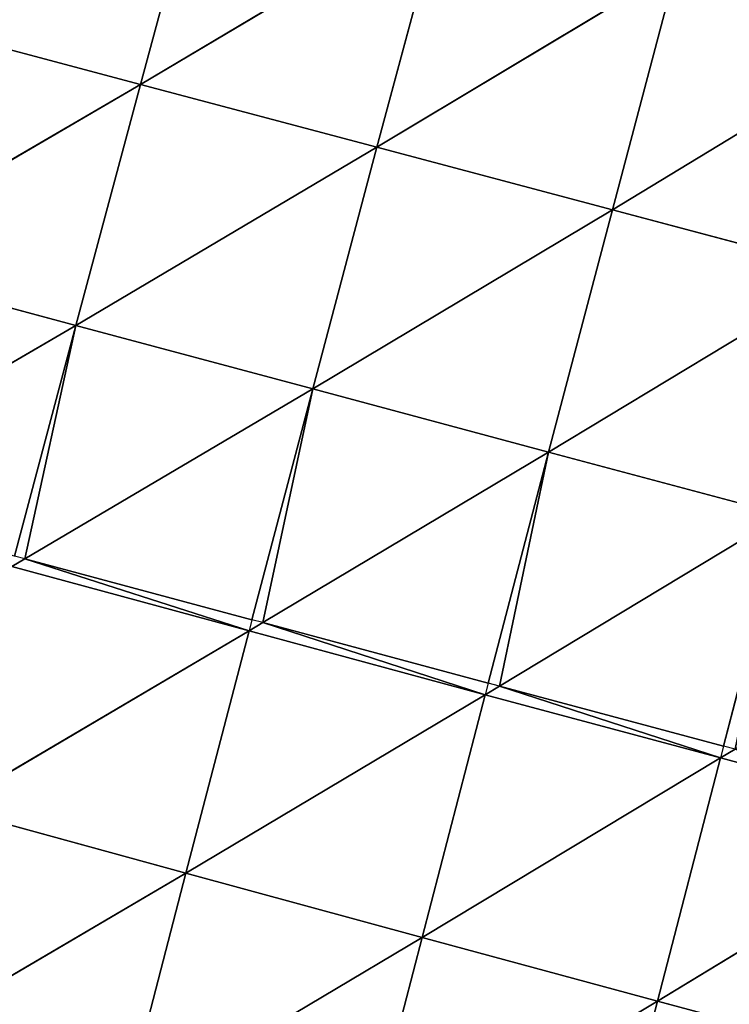
# Model space of a CAD drawing. Extents: x 0 to 5032, y 0 to 2269.
# Drawn here: x 1079 to 1116, y 1013 to 1065 of the extents above; entities that cross this region are included whole.
import ezdxf

# ---------------------------------------------------------------- set-up
doc = ezdxf.new("R2010")
doc.units = 0
doc.header["$LTSCALE"] = 25.4
doc.layers.get('0').update_dxf_attribs({"color": 13, "linetype": 'CONTINUOUS'})

msp = doc.modelspace()

# ---------------------------------------------------------------- linework, layer by layer
at = {"color": 107}
for p, q in [((1088.325, 1073.941, 199.637), (1084.889, 1061.262, 200.951)), ((1088.325, 1073.941, 199.637), (1084.889, 1061.262, 200.951)), ((1100.748, 1070.675, 201.339), (1084.889, 1061.262, 200.951)), ((1100.748, 1070.675, 201.339), (1084.889, 1061.262, 200.951)), ((1100.748, 1070.675, 201.339), (1097.341, 1057.956, 202.678)), ((1100.748, 1070.675, 201.339), (1097.341, 1057.956, 202.678)), ((1113.099, 1067.416, 202.043), (1097.341, 1057.956, 202.678)), ((1113.099, 1067.416, 202.043), (1097.341, 1057.956, 202.678)), ((1113.099, 1067.416, 202.043), (1109.727, 1054.664, 203.387)), ((1113.099, 1067.416, 202.043), (1109.727, 1054.664, 203.387)), ((1084.889, 1061.262, 200.951), (1072.375, 1064.581, 198.167)), ((1084.889, 1061.262, 200.951), (1072.375, 1064.581, 198.167)), ((1125.4, 1064.159, 201.78), (1109.727, 1054.664, 203.387)), ((1125.4, 1064.159, 201.78), (1109.727, 1054.664, 203.387)), ((1084.889, 1061.262, 200.951), (1068.955, 1051.942, 198.268)), ((1084.889, 1061.262, 200.951), (1068.955, 1051.942, 198.268)), ((1084.889, 1061.262, 200.951), (1081.488, 1048.575, 201.069)), ((1084.889, 1061.262, 200.951), (1081.488, 1048.575, 201.069)), ((1097.341, 1057.956, 202.678), (1084.889, 1061.262, 200.951)), ((1097.341, 1057.956, 202.678), (1084.889, 1061.262, 200.951)), ((1097.341, 1057.956, 202.678), (1081.488, 1048.575, 201.069)), ((1097.341, 1057.956, 202.678), (1081.488, 1048.575, 201.069)), ((1097.341, 1057.956, 202.678), (1093.962, 1045.229, 202.797)), ((1097.341, 1057.956, 202.678), (1093.962, 1045.229, 202.797)), ((1109.727, 1054.664, 203.387), (1097.341, 1057.956, 202.678)), ((1109.727, 1054.664, 203.387), (1097.341, 1057.956, 202.678)), ((1109.727, 1054.664, 203.387), (1093.962, 1045.229, 202.797)), ((1109.727, 1054.664, 203.387), (1093.962, 1045.229, 202.797)), ((1109.727, 1054.664, 203.387), (1106.371, 1041.905, 203.49)), ((1109.727, 1054.664, 203.387), (1106.371, 1041.905, 203.49)), ((1122.063, 1051.382, 203.108), (1109.727, 1054.664, 203.387)), ((1122.063, 1051.382, 203.108), (1109.727, 1054.664, 203.387)), ((1081.488, 1048.575, 201.069), (1068.955, 1051.942, 198.268)), ((1081.488, 1048.575, 201.069), (1068.955, 1051.942, 198.268)), ((1122.063, 1051.382, 203.108), (1106.371, 1041.905, 203.49)), ((1122.063, 1051.382, 203.108), (1106.371, 1041.905, 203.49)), ((1081.488, 1048.575, 201.069), (1066.212, 1039.665, 197.374)), ((1081.488, 1048.575, 201.069), (1066.212, 1039.665, 197.374)), ((1081.488, 1048.575, 201.069), (1078.269, 1036.434, 200.057)), ((1081.488, 1048.575, 201.069), (1078.269, 1036.434, 200.057)), ((1093.962, 1045.229, 202.797), (1081.488, 1048.575, 201.069)), ((1093.962, 1045.229, 202.797), (1081.488, 1048.575, 201.069)), ((1093.962, 1045.229, 202.797), (1078.813, 1036.288, 200.132)), ((1093.962, 1045.229, 202.797), (1078.813, 1036.288, 200.132)), ((1093.962, 1045.229, 202.797), (1090.764, 1033.086, 201.763)), ((1093.962, 1045.229, 202.797), (1090.764, 1033.086, 201.763)), ((1106.371, 1041.905, 203.49), (1093.962, 1045.229, 202.797)), ((1106.371, 1041.905, 203.49), (1093.962, 1045.229, 202.797)), ((1106.371, 1041.905, 203.49), (1091.34, 1032.932, 201.796)), ((1106.371, 1041.905, 203.49), (1091.34, 1032.932, 201.796)), ((1106.371, 1041.905, 203.49), (1103.194, 1029.755, 202.422)), ((1106.371, 1041.905, 203.49), (1103.194, 1029.755, 202.422)), ((1118.734, 1038.598, 203.179), (1106.371, 1041.905, 203.49)), ((1118.734, 1038.598, 203.179), (1106.371, 1041.905, 203.49)), ((1118.734, 1038.598, 203.179), (1103.791, 1029.595, 202.407)), ((1118.734, 1038.598, 203.179), (1103.791, 1029.595, 202.407)), ((1118.734, 1038.598, 203.179), (1115.576, 1026.438, 202.065)), ((1118.734, 1038.598, 203.179), (1115.576, 1026.438, 202.065)), ((1078.813, 1036.288, 200.132), (1078.122, 1035.88, 200.011)), ((1090.608, 1032.495, 201.713), (1078.122, 1035.88, 200.011)), ((1090.608, 1032.495, 201.713), (1078.122, 1035.88, 200.011)), ((1090.764, 1033.086, 201.763), (1090.608, 1032.495, 201.713)), ((1091.34, 1032.932, 201.796), (1090.608, 1032.495, 201.713)), ((1090.608, 1032.495, 201.713), (1074.79, 1023.175, 197.781)), ((1090.608, 1032.495, 201.713), (1074.79, 1023.175, 197.781)), ((1090.608, 1032.495, 201.713), (1087.28, 1019.752, 199.433)), ((1090.608, 1032.495, 201.713), (1087.28, 1019.752, 199.433)), ((1103.033, 1029.139, 202.368), (1090.608, 1032.495, 201.713)), ((1103.033, 1029.139, 202.368), (1090.608, 1032.495, 201.713)), ((1103.194, 1029.755, 202.422), (1103.033, 1029.139, 202.368)), ((1103.033, 1029.139, 202.368), (1087.28, 1019.752, 199.433)), ((1103.033, 1029.139, 202.368), (1087.28, 1019.752, 199.433)), ((1103.033, 1029.139, 202.368), (1099.712, 1016.366, 200.027)), ((1103.033, 1029.139, 202.368), (1099.712, 1016.366, 200.027)), ((1103.791, 1029.595, 202.407), (1103.033, 1029.139, 202.368)), ((1115.413, 1025.809, 202.007), (1103.033, 1029.139, 202.368)), ((1115.413, 1025.809, 202.007), (1103.033, 1029.139, 202.368)), ((1115.576, 1026.438, 202.065), (1115.413, 1025.809, 202.007)), ((1116.181, 1026.276, 202.001), (1115.413, 1025.809, 202.007)), ((1115.413, 1025.809, 202.007), (1099.712, 1016.366, 200.027)), ((1115.413, 1025.809, 202.007), (1099.712, 1016.366, 200.027)), ((1115.413, 1025.809, 202.007), (1112.098, 1013.015, 199.595)), ((1115.413, 1025.809, 202.007), (1112.098, 1013.015, 199.595)), ((1127.745, 1022.505, 200.651), (1115.413, 1025.809, 202.007)), ((1127.745, 1022.505, 200.651), (1115.413, 1025.809, 202.007)), ((1087.28, 1019.752, 199.433), (1074.79, 1023.175, 197.781)), ((1087.28, 1019.752, 199.433), (1074.79, 1023.175, 197.781)), ((1127.745, 1022.505, 200.651), (1112.098, 1013.015, 199.595)), ((1127.745, 1022.505, 200.651), (1112.098, 1013.015, 199.595)), ((1087.28, 1019.752, 199.433), (1071.49, 1010.459, 194.377)), ((1087.28, 1019.752, 199.433), (1071.49, 1010.459, 194.377)), ((1087.28, 1019.752, 199.433), (1083.977, 1007.001, 195.951)), ((1087.28, 1019.752, 199.433), (1083.977, 1007.001, 195.951)), ((1099.712, 1016.366, 200.027), (1087.28, 1019.752, 199.433)), ((1099.712, 1016.366, 200.027), (1087.28, 1019.752, 199.433)), ((1099.712, 1016.366, 200.027), (1083.977, 1007.001, 195.951)), ((1099.712, 1016.366, 200.027), (1083.977, 1007.001, 195.951)), ((1099.712, 1016.366, 200.027), (1096.406, 1003.589, 196.459)), ((1099.712, 1016.366, 200.027), (1096.406, 1003.589, 196.459)), ((1112.098, 1013.015, 199.595), (1099.712, 1016.366, 200.027)), ((1112.098, 1013.015, 199.595), (1099.712, 1016.366, 200.027)), ((1112.098, 1013.015, 199.595), (1096.406, 1003.589, 196.459)), ((1112.098, 1013.015, 199.595), (1096.406, 1003.589, 196.459)), ((1112.098, 1013.015, 199.595), (1108.789, 1000.219, 195.937)), ((1112.098, 1013.015, 199.595), (1108.789, 1000.219, 195.937)), ((1124.437, 1009.698, 198.161), (1112.098, 1013.015, 199.595)), ((1124.437, 1009.698, 198.161), (1112.098, 1013.015, 199.595))]:
    msp.add_line(p, q, dxfattribs=at)
at = {"color": 0}
for p, q in [((1078.813, 1036.288, 200.132), (1078.269, 1036.434, 200.057)), ((1078.813, 1036.288, 200.132), (1090.764, 1033.086, 201.763)), ((1078.813, 1036.288, 200.132), (1090.764, 1033.086, 201.763)), ((1091.34, 1032.932, 201.796), (1090.764, 1033.086, 201.763)), ((1091.34, 1032.932, 201.796), (1103.194, 1029.755, 202.422)), ((1091.34, 1032.932, 201.796), (1103.194, 1029.755, 202.422)), ((1103.791, 1029.595, 202.407), (1103.194, 1029.755, 202.422)), ((1103.791, 1029.595, 202.407), (1115.576, 1026.438, 202.065)), ((1103.791, 1029.595, 202.407), (1115.576, 1026.438, 202.065)), ((1116.181, 1026.276, 202.001), (1115.576, 1026.438, 202.065))]:
    msp.add_line(p, q, dxfattribs=at)

# ---------------------------------------------------------------- meshes
at = {"color": 107}
mesh = msp.add_polyface(dxfattribs=at)
corners = [(1088.325, 1073.941, 199.637), (1072.375, 1064.581, 198.167), (1075.838, 1077.212, 196.901)]
mesh.append_faces([[corners[k] for k in face] for face in [(0, 1, 2)]], dxfattribs={"color": 107})
mesh = msp.add_polyface(dxfattribs=at)
corners = [(1088.325, 1073.941, 199.637), (1084.889, 1061.262, 200.951), (1072.375, 1064.581, 198.167)]
mesh.append_faces([[corners[k] for k in face] for face in [(0, 1, 2)]], dxfattribs={"color": 107})
mesh = msp.add_polyface(dxfattribs=at)
corners = [(1100.748, 1070.675, 201.339), (1084.889, 1061.262, 200.951), (1088.325, 1073.941, 199.637)]
mesh.append_faces([[corners[k] for k in face] for face in [(0, 1, 2)]], dxfattribs={"color": 107})
mesh = msp.add_polyface(dxfattribs=at)
corners = [(1100.748, 1070.675, 201.339), (1097.341, 1057.956, 202.678), (1084.889, 1061.262, 200.951)]
mesh.append_faces([[corners[k] for k in face] for face in [(0, 1, 2)]], dxfattribs={"color": 107})
mesh = msp.add_polyface(dxfattribs=at)
corners = [(1113.099, 1067.416, 202.043), (1097.341, 1057.956, 202.678), (1100.748, 1070.675, 201.339)]
mesh.append_faces([[corners[k] for k in face] for face in [(0, 1, 2)]], dxfattribs={"color": 107})
mesh = msp.add_polyface(dxfattribs=at)
corners = [(1113.851, 1067.873, 201.905), (1125.4, 1064.159, 201.78), (1113.099, 1067.416, 202.043), (1125.551, 1064.738, 201.661)]
mesh.append_faces([[corners[k] for k in face] for face in [(0, 1, 2), (1, 0, 3)]], dxfattribs={"vtx0": -1, "color": 107})
mesh = msp.add_polyface(dxfattribs=at)
corners = [(1113.099, 1067.416, 202.043), (1109.727, 1054.664, 203.387), (1097.341, 1057.956, 202.678)]
mesh.append_faces([[corners[k] for k in face] for face in [(0, 1, 2)]], dxfattribs={"color": 107})
mesh = msp.add_polyface(dxfattribs=at)
corners = [(1125.4, 1064.159, 201.78), (1109.727, 1054.664, 203.387), (1113.099, 1067.416, 202.043)]
mesh.append_faces([[corners[k] for k in face] for face in [(0, 1, 2)]], dxfattribs={"color": 107})
mesh = msp.add_polyface(dxfattribs=at)
corners = [(1084.889, 1061.262, 200.951), (1068.955, 1051.942, 198.268), (1072.375, 1064.581, 198.167)]
mesh.append_faces([[corners[k] for k in face] for face in [(0, 1, 2)]], dxfattribs={"color": 107})
mesh = msp.add_polyface(dxfattribs=at)
corners = [(1125.4, 1064.159, 201.78), (1122.063, 1051.382, 203.108), (1109.727, 1054.664, 203.387)]
mesh.append_faces([[corners[k] for k in face] for face in [(0, 1, 2)]], dxfattribs={"color": 107})
mesh = msp.add_polyface(dxfattribs=at)
corners = [(1084.889, 1061.262, 200.951), (1081.488, 1048.575, 201.069), (1068.955, 1051.942, 198.268)]
mesh.append_faces([[corners[k] for k in face] for face in [(0, 1, 2)]], dxfattribs={"color": 107})
mesh = msp.add_polyface(dxfattribs=at)
corners = [(1097.341, 1057.956, 202.678), (1081.488, 1048.575, 201.069), (1084.889, 1061.262, 200.951)]
mesh.append_faces([[corners[k] for k in face] for face in [(0, 1, 2)]], dxfattribs={"color": 107})
mesh = msp.add_polyface(dxfattribs=at)
corners = [(1097.341, 1057.956, 202.678), (1093.962, 1045.229, 202.797), (1081.488, 1048.575, 201.069)]
mesh.append_faces([[corners[k] for k in face] for face in [(0, 1, 2)]], dxfattribs={"color": 107})
mesh = msp.add_polyface(dxfattribs=at)
corners = [(1109.727, 1054.664, 203.387), (1093.962, 1045.229, 202.797), (1097.341, 1057.956, 202.678)]
mesh.append_faces([[corners[k] for k in face] for face in [(0, 1, 2)]], dxfattribs={"color": 107})
mesh = msp.add_polyface(dxfattribs=at)
corners = [(1109.727, 1054.664, 203.387), (1106.371, 1041.905, 203.49), (1093.962, 1045.229, 202.797)]
mesh.append_faces([[corners[k] for k in face] for face in [(0, 1, 2)]], dxfattribs={"color": 107})
mesh = msp.add_polyface(dxfattribs=at)
corners = [(1122.063, 1051.382, 203.108), (1106.371, 1041.905, 203.49), (1109.727, 1054.664, 203.387)]
mesh.append_faces([[corners[k] for k in face] for face in [(0, 1, 2)]], dxfattribs={"color": 107})
mesh = msp.add_polyface(dxfattribs=at)
corners = [(1068.955, 1051.942, 198.268), (1066.212, 1039.665, 197.374), (1065.712, 1039.799, 197.263), (1081.488, 1048.575, 201.069)]
mesh.append_faces([[corners[k] for k in face] for face in [(0, 1, 2), (1, 0, 3)]], dxfattribs={"vtx0": -1, "color": 107})
mesh = msp.add_polyface(dxfattribs=at)
corners = [(1122.063, 1051.382, 203.108), (1118.734, 1038.598, 203.179), (1106.371, 1041.905, 203.49)]
mesh.append_faces([[corners[k] for k in face] for face in [(0, 1, 2)]], dxfattribs={"color": 107})
mesh = msp.add_polyface(dxfattribs=at)
corners = [(1081.488, 1048.575, 201.069), (1078.269, 1036.434, 200.057), (1066.212, 1039.665, 197.374)]
mesh.append_faces([[corners[k] for k in face] for face in [(0, 1, 2)]], dxfattribs={"color": 107})
mesh = msp.add_polyface(dxfattribs=at)
corners = [(1081.488, 1048.575, 201.069), (1078.813, 1036.288, 200.132), (1078.269, 1036.434, 200.057), (1093.962, 1045.229, 202.797)]
mesh.append_faces([[corners[k] for k in face] for face in [(0, 1, 2), (1, 0, 3)]], dxfattribs={"vtx0": -1, "color": 107})
mesh = msp.add_polyface(dxfattribs=at)
corners = [(1093.962, 1045.229, 202.797), (1090.764, 1033.086, 201.763), (1078.813, 1036.288, 200.132)]
mesh.append_faces([[corners[k] for k in face] for face in [(0, 1, 2)]], dxfattribs={"color": 107})
mesh = msp.add_polyface(dxfattribs=at)
corners = [(1093.962, 1045.229, 202.797), (1091.34, 1032.932, 201.796), (1090.764, 1033.086, 201.763), (1106.371, 1041.905, 203.49)]
mesh.append_faces([[corners[k] for k in face] for face in [(0, 1, 2), (1, 0, 3)]], dxfattribs={"vtx0": -1, "color": 107})
mesh = msp.add_polyface(dxfattribs=at)
corners = [(1106.371, 1041.905, 203.49), (1103.194, 1029.755, 202.422), (1091.34, 1032.932, 201.796)]
mesh.append_faces([[corners[k] for k in face] for face in [(0, 1, 2)]], dxfattribs={"color": 107})
mesh = msp.add_polyface(dxfattribs=at)
corners = [(1106.371, 1041.905, 203.49), (1103.791, 1029.595, 202.407), (1103.194, 1029.755, 202.422), (1118.734, 1038.598, 203.179)]
mesh.append_faces([[corners[k] for k in face] for face in [(0, 1, 2), (1, 0, 3)]], dxfattribs={"vtx0": -1, "color": 107})
mesh = msp.add_polyface(dxfattribs=at)
corners = [(1118.734, 1038.598, 203.179), (1115.576, 1026.438, 202.065), (1103.791, 1029.595, 202.407)]
mesh.append_faces([[corners[k] for k in face] for face in [(0, 1, 2)]], dxfattribs={"color": 107})
mesh = msp.add_polyface(dxfattribs=at)
corners = [(1118.734, 1038.598, 203.179), (1116.181, 1026.276, 202.001), (1115.576, 1026.438, 202.065), (1131.05, 1035.31, 201.884)]
mesh.append_faces([[corners[k] for k in face] for face in [(0, 1, 2), (1, 0, 3)]], dxfattribs={"vtx0": -1, "color": 107})
mesh = msp.add_polyface(dxfattribs=at)
corners = [(1090.608, 1032.495, 201.713), (1074.79, 1023.175, 197.781), (1078.122, 1035.88, 200.011)]
mesh.append_faces([[corners[k] for k in face] for face in [(0, 1, 2)]], dxfattribs={"color": 107})
mesh = msp.add_polyface(dxfattribs=at)
corners = [(1078.813, 1036.288, 200.132), (1090.608, 1032.495, 201.713), (1078.122, 1035.88, 200.011), (1090.764, 1033.086, 201.763)]
mesh.append_faces([[corners[k] for k in face] for face in [(0, 1, 2), (1, 0, 3)]], dxfattribs={"vtx0": -1, "color": 107})
mesh = msp.add_polyface(dxfattribs=at)
corners = [(1091.34, 1032.932, 201.796), (1103.033, 1029.139, 202.368), (1090.608, 1032.495, 201.713), (1103.194, 1029.755, 202.422)]
mesh.append_faces([[corners[k] for k in face] for face in [(0, 1, 2), (1, 0, 3)]], dxfattribs={"vtx0": -1, "color": 107})
mesh = msp.add_polyface(dxfattribs=at)
corners = [(1090.608, 1032.495, 201.713), (1087.28, 1019.752, 199.433), (1074.79, 1023.175, 197.781)]
mesh.append_faces([[corners[k] for k in face] for face in [(0, 1, 2)]], dxfattribs={"color": 107})
mesh = msp.add_polyface(dxfattribs=at)
corners = [(1103.033, 1029.139, 202.368), (1087.28, 1019.752, 199.433), (1090.608, 1032.495, 201.713)]
mesh.append_faces([[corners[k] for k in face] for face in [(0, 1, 2)]], dxfattribs={"color": 107})
mesh = msp.add_polyface(dxfattribs=at)
corners = [(1103.033, 1029.139, 202.368), (1099.712, 1016.366, 200.027), (1087.28, 1019.752, 199.433)]
mesh.append_faces([[corners[k] for k in face] for face in [(0, 1, 2)]], dxfattribs={"color": 107})
mesh = msp.add_polyface(dxfattribs=at)
corners = [(1115.413, 1025.809, 202.007), (1099.712, 1016.366, 200.027), (1103.033, 1029.139, 202.368)]
mesh.append_faces([[corners[k] for k in face] for face in [(0, 1, 2)]], dxfattribs={"color": 107})
mesh = msp.add_polyface(dxfattribs=at)
corners = [(1103.791, 1029.595, 202.407), (1115.413, 1025.809, 202.007), (1103.033, 1029.139, 202.368), (1115.576, 1026.438, 202.065)]
mesh.append_faces([[corners[k] for k in face] for face in [(0, 1, 2), (1, 0, 3)]], dxfattribs={"vtx0": -1, "color": 107})
mesh = msp.add_polyface(dxfattribs=at)
corners = [(1116.181, 1026.276, 202.001), (1127.745, 1022.505, 200.651), (1115.413, 1025.809, 202.007), (1127.907, 1023.133, 200.711)]
mesh.append_faces([[corners[k] for k in face] for face in [(0, 1, 2), (1, 0, 3)]], dxfattribs={"vtx0": -1, "color": 107})
mesh = msp.add_polyface(dxfattribs=at)
corners = [(1115.413, 1025.809, 202.007), (1112.098, 1013.015, 199.595), (1099.712, 1016.366, 200.027)]
mesh.append_faces([[corners[k] for k in face] for face in [(0, 1, 2)]], dxfattribs={"color": 107})
mesh = msp.add_polyface(dxfattribs=at)
corners = [(1127.745, 1022.505, 200.651), (1112.098, 1013.015, 199.595), (1115.413, 1025.809, 202.007)]
mesh.append_faces([[corners[k] for k in face] for face in [(0, 1, 2)]], dxfattribs={"color": 107})
mesh = msp.add_polyface(dxfattribs=at)
corners = [(1087.28, 1019.752, 199.433), (1071.49, 1010.459, 194.377), (1074.79, 1023.175, 197.781)]
mesh.append_faces([[corners[k] for k in face] for face in [(0, 1, 2)]], dxfattribs={"color": 107})
mesh = msp.add_polyface(dxfattribs=at)
corners = [(1127.745, 1022.505, 200.651), (1124.437, 1009.698, 198.161), (1112.098, 1013.015, 199.595)]
mesh.append_faces([[corners[k] for k in face] for face in [(0, 1, 2)]], dxfattribs={"color": 107})
mesh = msp.add_polyface(dxfattribs=at)
corners = [(1087.28, 1019.752, 199.433), (1083.977, 1007.001, 195.951), (1071.49, 1010.459, 194.377)]
mesh.append_faces([[corners[k] for k in face] for face in [(0, 1, 2)]], dxfattribs={"color": 107})
mesh = msp.add_polyface(dxfattribs=at)
corners = [(1099.712, 1016.366, 200.027), (1083.977, 1007.001, 195.951), (1087.28, 1019.752, 199.433)]
mesh.append_faces([[corners[k] for k in face] for face in [(0, 1, 2)]], dxfattribs={"color": 107})
mesh = msp.add_polyface(dxfattribs=at)
corners = [(1099.712, 1016.366, 200.027), (1096.406, 1003.589, 196.459), (1083.977, 1007.001, 195.951)]
mesh.append_faces([[corners[k] for k in face] for face in [(0, 1, 2)]], dxfattribs={"color": 107})
mesh = msp.add_polyface(dxfattribs=at)
corners = [(1112.098, 1013.015, 199.595), (1096.406, 1003.589, 196.459), (1099.712, 1016.366, 200.027)]
mesh.append_faces([[corners[k] for k in face] for face in [(0, 1, 2)]], dxfattribs={"color": 107})
mesh = msp.add_polyface(dxfattribs=at)
corners = [(1112.098, 1013.015, 199.595), (1108.789, 1000.219, 195.937), (1096.406, 1003.589, 196.459)]
mesh.append_faces([[corners[k] for k in face] for face in [(0, 1, 2)]], dxfattribs={"color": 107})
mesh = msp.add_polyface(dxfattribs=at)
corners = [(1124.437, 1009.698, 198.161), (1108.789, 1000.219, 195.937), (1112.098, 1013.015, 199.595)]
mesh.append_faces([[corners[k] for k in face] for face in [(0, 1, 2)]], dxfattribs={"color": 107})

doc.saveas('drawing.dxf')
